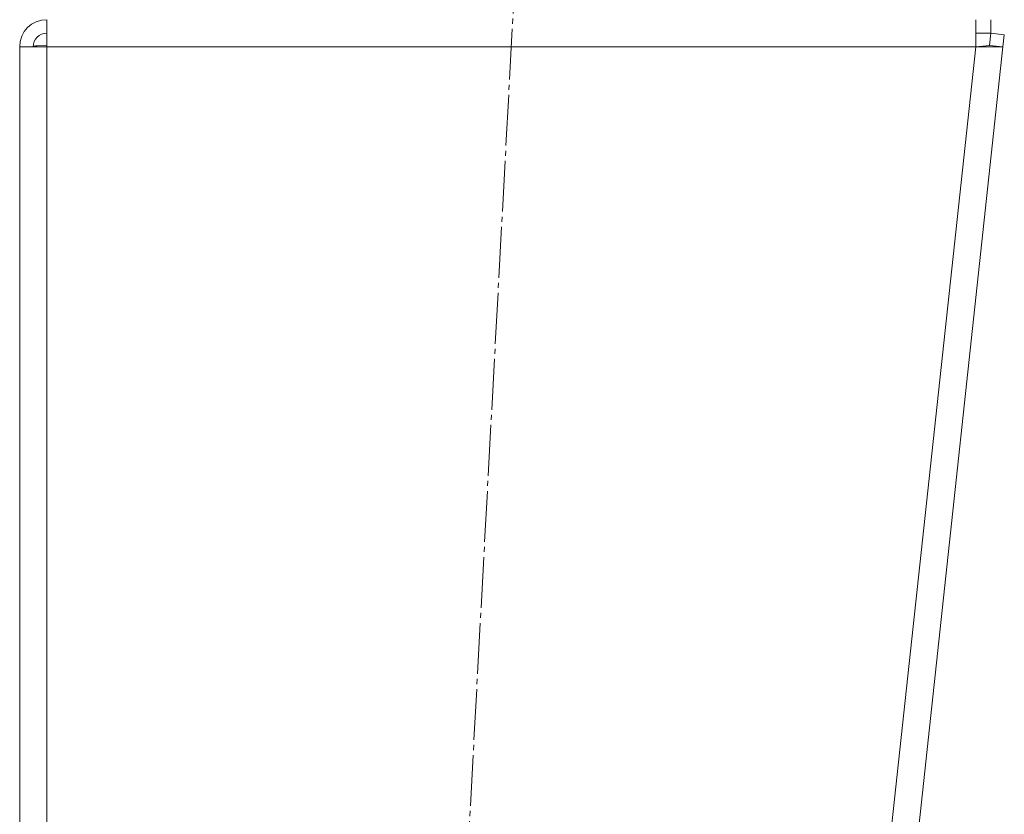
# Model space of a CAD drawing. Units: millimetres. Extents: x 0 to 21651, y -7 to 14850.
# Drawn here: x 13405 to 13695, y 8736 to 8970 of the extents above; entities that cross this region are included whole.
import ezdxf

# ---------------------------------------------------------------- set-up
doc = ezdxf.new("R2010")
doc.units = ezdxf.units.MM
doc.linetypes.add('K5LT_AXLED', pattern=[19.5, 15, -1.5, 1.5, -1.5])
doc.linetypes.add('K5LT_THIN', pattern=[0])
for name, color, linetype, true_color in [('OSI', 2, 'Continuous', 0xffff00), ('R', 1, 'Continuous', 0xff0000), ('WELDING', 7, 'Continuous', 0xffffff)]:
    doc.layers.add(name, color=color, linetype=linetype, true_color=true_color)

msp = doc.modelspace()

# ---------------------------------------------------------------- linework, layer by layer
at = {"layer": 'OSI', "color": 30, "linetype": 'K5LT_AXLED', "lineweight": 18, "true_color": 0xff8000}
msp.add_line((13444.45, 7005.54), (13555.18, 9062.25), dxfattribs=at)
at = {"layer": 'R', "color": 7, "linetype": 'K5LT_THIN', "lineweight": 18}
for p, q in [((13412.82, 8962.39), (13412.82, 8970.39)), ((13686.78, 8970.39), (13686.78, 8962.39)), ((13691.23, 8970.39), (13691.23, 8966.39)), ((13686.78, 8966.39), (13691.23, 8966.39)), ((13690.85, 8962.82), (13691.23, 8966.39)), ((13691.23, 8966.39), (13695.21, 8965.96)), ((13695.21, 8965.96), (13694.82, 8962.39)), ((13404.82, 8962.39), (13412.82, 8962.39)), ((13404.82, 8962.39), (13404.82, 7111.39)), ((13408.83, 8962.41), (13408.82, 8962.39)), ((13409.99, 8962.7), (13408.83, 8962.41)), ((13412.82, 8962.82), (13409.99, 8962.7)), ((13412.82, 8962.39), (13412.82, 7111.39)), ((13686.78, 8962.39), (13412.82, 8962.39)), ((13686.78, 8962.39), (13486.78, 7111.39)), ((13694.82, 8962.39), (13494.82, 7111.39)), ((13686.78, 8962.39), (13690.85, 8962.82)), ((13686.78, 8962.39), (13694.82, 8962.39)), ((13690.85, 8962.82), (13694.82, 8962.39))]:
    msp.add_line(p, q, dxfattribs=at)
for radius in [8, 4]:
    msp.add_arc((13412.82, 8962.39), radius, 90, 180, dxfattribs=at)
at = {"layer": 'WELDING', "color": 7, "linetype": 'K5LT_THIN', "lineweight": 18}
for p, q in [((13409.22, 8962.62), (13408.83, 8962.59)), ((13409.61, 8962.66), (13409.22, 8962.62)), ((13409.99, 8962.7), (13409.61, 8962.66))]:
    msp.add_line(p, q, dxfattribs=at)

doc.saveas('drawing.dxf')
